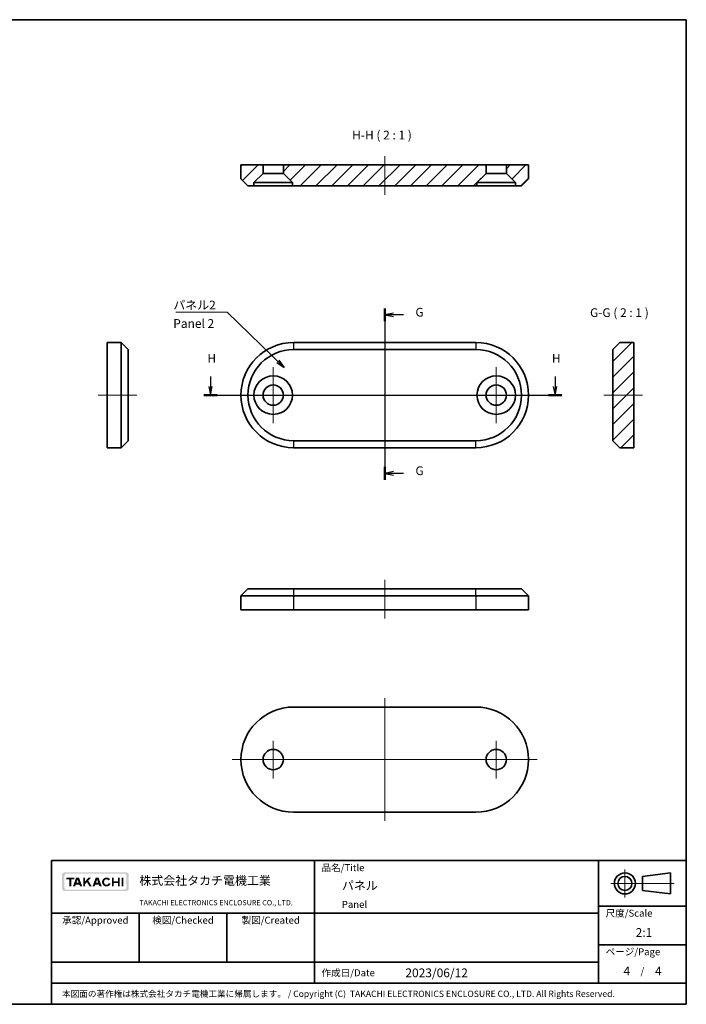
# Model space of a CAD drawing. Units: millimetres. Extents: x 14 to 1608, y 8 to 430.
# Drawn here: x 1513 to 1608, y 8 to 148 of the extents above; entities that cross this region are included whole.
import ezdxf
from ezdxf.enums import TextEntityAlignment as Align

# ---------------------------------------------------------------- set-up
doc = ezdxf.new("R2010")
doc.units = ezdxf.units.MM
for name, color, linetype, lineweight in [('Border (ISO)', 7, 'Continuous', 35), ('Center Mark (ISO)', 131, 'Continuous', 18), ('Centerline (ISO)', 131, 'Continuous', 18), ('Hatch (ISO)', 1, 'Continuous', 18), ('Section Line (ISO)', 7, 'Continuous', 25), ('Symbol (ISO)', 7, 'Continuous', 18), ('Symbol (ISO) @ 1', 7, 'Continuous', 18), ('Title (ISO)', 7, 'Continuous', 35), ('Visible (ISO)', 7, 'Continuous', 35), ('Visible Narrow (ISO)', 7, 'Continuous', 25)]:
    doc.layers.add(name, color=color, linetype=linetype, lineweight=lineweight)
doc.styles.add('Note Text (TK)', font='MS PGothic.ttf')
doc.styles.add('文字スタイル40', font='MS PGothic.ttf')
doc.styles.add('文字スタイル67', font='arial.ttf')
doc.dimstyles.new('Default - Method 1b (TK)$7', dxfattribs={"dimtxt": 2.5, "dimasz": 2.5, "dimexe": 1, "dimexo": 1.499999999999999, "dimgap": 1, "dimtad": 1, "dimrnd": 1e-08, "dimdsep": 46, "dimtxsty": 'Note Text (TK)', "dimblk": 'OPEN', "dimcen": 0.09, "dimdle": 5, "dimclrd": 100, "dimclre": 100, "dimclrt": 7, "dimadec": 1, "dimazin": 1, "dimtfac": 1, "dimtmove": 0, "dimatfit": 3, "dimldrblk": 'OPEN', "dimfxl": 1, "dimtolj": 1, "dimlwd": -1, "dimlwe": -1, "dimarcsym": 0})
pattern_1 = [(45, (1405.749999999999, 3.999999999999996), (-1.122532015133644, 1.122532015133644), [])]

# ---------------------------------------------------------------- blocks, each defined once
blk = doc.blocks.new('図面枠 tk図枠')
at = {"layer": 'Border (ISO)'}
for p, q in [((14.49999999999999, 289), (405.4999999999999, 289)), ((14.49999999999999, 289), (14.50000000000001, 8.000000000000007)), ((405.4999999999999, 289), (405.4999999999999, 8.000000000000007)), ((14.50000000000001, 8.000000000000007), (405.4999999999999, 8.000000000000007))]:
    blk.add_line(p, q, dxfattribs=at)
blk = doc.blocks.new('表題欄 tk表題欄')
at = {"layer": 'Hatch (ISO)'}
h = blk.add_hatch(color=256, dxfattribs=at)
edge = h.paths.add_edge_path(flags=0)
edge.add_arc((95.444849922821, 237.346881026017), 0.5958259999999996, 269.9999999999897, 360)
edge.add_line((96.040675922821, 237.3468810260171), (96.04067592282095, 240.7585970260168))
edge.add_arc((95.44484992282096, 240.7585970260169), 0.5958259999999996, 0, 90.0000000000068)
edge.add_line((95.44484992282091, 241.3544230260169), (79.00658192282103, 241.3544230260169))
edge.add_arc((79.00658192282103, 240.7585970260169), 0.5958259999999996, 90, 180)
edge.add_line((78.41075592282102, 240.7585970260168), (78.41075592282081, 237.3468810260171))
edge.add_arc((79.00658192282081, 237.3468810260168), 0.5958259999999996, 180, 270.0000000000205)
edge.add_line((79.00658192282103, 236.7510550260168), (95.44484992282091, 236.751055026017))
edge = h.paths.add_edge_path()
edge.add_line((77.70882392282107, 241.0034570260169), (77.70882392282107, 237.1020210260171))
edge.add_arc((78.41075592282097, 237.102021026017), 0.7019319999998935, 180, 270.000000000008)
edge.add_line((78.41075592282105, 236.4000890260172), (96.04067592282101, 236.4000890260172))
edge.add_arc((96.040675922821, 237.102021026017), 0.7019319999998921, 270, 360)
edge.add_line((96.7426079228209, 237.1020210260171), (96.74260792282098, 241.0034570260169))
edge.add_arc((96.04067592282107, 241.003457026017), 0.7019319999998921, 0, 90.00000000000873)
edge.add_line((96.04067592282095, 241.705389026017), (78.41075592282105, 241.7053890260169))
edge.add_arc((78.41075592282105, 241.0034570260169), 0.7019319999999984, 90.00000000000072, 180)
for points in [[(78.94128592282102, 240.1954190260171), (78.94128592282102, 239.7056990260171), (79.79013392282097, 239.7056990260171), (79.79013392282097, 237.7060090260171), (80.37779792282102, 237.7060090260171), (80.37779792282102, 239.7056990260171), (81.22664592282104, 239.7056990260171), (81.22664592282104, 240.1954190260171)], [(85.55355153134052, 237.7060090260171), (84.81294043548178, 238.9396854897348), (84.28739592282106, 238.3724785432585), (84.28739592282106, 237.7060090260171), (83.76502792282103, 237.7060090260171), (83.76502792282103, 240.1954190260171), (84.28739592282106, 240.1954190260171), (84.28739592282106, 239.1472136578642), (85.2586086041826, 240.1954190260171), (85.97643794456017, 240.1954190260171), (85.18872726044239, 239.3452627384302), (86.172817922821, 237.7060090260171)], [(91.96090243223207, 240.1954190260171), (91.96090243223207, 237.7060090260171), (92.4791894322321, 237.7060090260171), (92.4791894322321, 238.7058540260171), (93.63819343223211, 238.7058540260171), (93.63819343223211, 237.7060090260171), (94.15648043223207, 237.7060090260171), (94.15648043223207, 240.1954190260171), (93.63819343223211, 240.1954190260171), (93.63819343223211, 239.195574026017), (92.4791894322321, 239.195574026017), (92.4791894322321, 240.1954190260171)], [(94.71149643223212, 240.1954190260171), (94.71149643223212, 237.7060090260171), (95.2338644322322, 237.7060090260171), (95.2338644322322, 240.1954190260171)]]:
    blk.add_hatch(color=256, dxfattribs=at).paths.add_polyline_path(points)
h = blk.add_hatch(color=256, dxfattribs=at)
h.paths.add_polyline_path([(82.45967999495221, 238.7589070260171), (81.8218998506899, 238.7589070260171), (82.14078992282104, 239.627313026017)], flags=0)
h.paths.add_polyline_path([(82.64850318183746, 238.2447010260171), (81.63307666380464, 238.2447010260171), (81.43526189659153, 237.7060090260171), (80.81854592282102, 237.7060090260171), (81.73268992282102, 240.1954190260171), (82.54888992282102, 240.1954190260171), (83.46303392282098, 237.7060090260171), (82.84631794905052, 237.7060090260171)])
h = blk.add_hatch(color=256, dxfattribs=at)
h.paths.add_polyline_path([(87.39654585068993, 238.7589070260171), (88.03432599495216, 238.7589070260171), (87.71543592282107, 239.627313026017)], flags=0)
h.paths.add_polyline_path([(87.00990789659151, 237.7060090260171), (87.20772266380467, 238.2447010260171), (88.22314918183736, 238.2447010260171), (88.42096394905047, 237.7060090260171), (89.03767992282091, 237.7060090260171), (88.123535922821, 240.1954190260171), (87.30733592282104, 240.1954190260171), (86.39319192282105, 237.7060090260171)])
h = blk.add_hatch(color=256, dxfattribs=at)
edge = h.paths.add_edge_path()
edge.add_arc((90.39257192282079, 238.9507140260171), 1.273272000000011, 38.55054079078439, 336.5820184016556)
edge.add_line((91.56096443223191, 238.4446700260172), (91.04202846323602, 238.6694270587604))
edge.add_ellipse((90.392571922821, 238.9507140260171), major_axis=(0, -0.7998759999999119), ratio=0.8673469387756529, start_angle=128.5505407907963, end_angle=426.582018401653, ccw=False)
edge.add_line((90.96328818027123, 239.4055047731898), (91.38834540645578, 239.7442231660233))
at = {"layer": 'Title (ISO)'}
for p, q in [((74.70882392282105, 245.052739026017), (255.7088239228211, 245.052739026017)), ((74.70882392282105, 204.052739026017), (74.70882392282105, 245.052739026017)), ((149.7088239228211, 245.052739026017), (149.7088239228211, 210.052739026017)), ((230.7088239228211, 245.052739026017), (230.7088239228211, 210.052739026017)), ((255.7088239228211, 245.052739026017), (255.7088239228211, 204.052739026017)), ((243.2088239228211, 240.552739026017), (251.2088239228211, 241.552739026017)), ((243.2088239228211, 240.552739026017), (243.2088239228211, 236.552739026017)), ((251.2088239228211, 235.552739026017), (251.2088239228211, 241.552739026017)), ((243.2088239228211, 236.552739026017), (251.2088239228211, 235.552739026017)), ((230.7088239228211, 232.052739026017), (255.7088239228211, 232.052739026017)), ((74.70882392282105, 230.052739026017), (230.7088239228211, 230.0527390260171)), ((99.70882392282105, 230.052739026017), (99.70882392282108, 216.052739026017)), ((124.708823922821, 230.052739026017), (124.708823922821, 216.052739026017)), ((230.7088239228211, 221.052739026017), (255.7088239228211, 221.052739026017)), ((74.70882392282105, 216.052739026017), (230.7088239228211, 216.052739026017)), ((255.7088239228211, 210.052739026017), (74.70882392282105, 210.052739026017)), ((74.70882392282105, 204.052739026017), (255.7088239228211, 204.052739026017))]:
    blk.add_line(p, q, dxfattribs=at)
at = {"layer": 'Title (ISO)', "color": 4, "linetype": 'Continuous', "lineweight": 18}
for p, q in [((238.2088239228211, 242.5527390260171), (238.2088239228211, 234.552739026017)), ((252.2088239228211, 238.552739026017), (234.2088239228211, 238.552739026017))]:
    blk.add_line(p, q, dxfattribs=at)
at = {"layer": 'Title (ISO)'}
for radius in [3, 2]:
    blk.add_circle((238.2088239228211, 238.5527390260171), radius, dxfattribs=at)
at = {"layer": 'Title (ISO)', "color": 1, "char_height": 2.000000029802322, "line_spacing_factor": 1.5, "style": 'Note Text (TK)'}
for s, insert, attachment_point in [('\\fＭＳ Ｐゴシック|b0|i0;{\\H2.0000;品名/Title}', (151.708823922821, 243.052739026017), 4), ('\\fＭＳ Ｐゴシック|b0|i0;{\\H2.0000;尺度/Scale}', (232.7088239228211, 230.052739026017), 4), ('\\fＭＳ Ｐゴシック|b0|i0;{\\H2.0000;承認/Approved}', (87.20882392282105, 228.052739026017), 5), ('\\fＭＳ Ｐゴシック|b0|i0;{\\H2.0000;検図/Checked}', (112.208823922821, 228.0527390260171), 5), ('\\fＭＳ Ｐゴシック|b0|i0;{\\H2.0000;製図/Created}', (137.208823922821, 228.052739026017), 5), ('\\fＭＳ Ｐゴシック|b0|i0;{\\H2.0000;ページ/Page}', (232.7088239228211, 219.052739026017), 4), ('\\fＭＳ Ｐゴシック|b0|i0;{\\H2.0000;作成日/Date}', (151.708823922821, 213.052739026017), 4)]:
    blk.add_mtext(s, dxfattribs=dict(at, insert=insert, attachment_point=attachment_point))
at = {"layer": 'Title (ISO)', "color": 7, "line_spacing_factor": 1.5, "style": 'Note Text (TK)'}
for s, insert, char_height, attachment_point in [('株式会社タカチ電機工業', (99.74260792282095, 239.052739026017), 2.5, 4), ('\\fArial|b0|i0;{\\H1.4986;TAKACHI ELECTRONICS ENCLOSURE CO., LTD.}', (99.74260792282095, 233.052739026017), 1.49859994649887, 4), ('\\fＭＳ Ｐゴシック|b0|i0;{\\H2.0000;/}', (243.2088239228211, 213.5527390260171), 2.000000029802322, 5), ('\\fMS PGothic|b0|i0;{\\H1.8000;本図面の著作権は株式会社タカチ電機工業に帰属します。 / Copyright (C)\xa0 TAKACHI ELECTRONICS ENCLOSURE CO., LTD. All Rights Reserved.}', (77.70882392282107, 207.052739026017), 1.800000071525573, 4)]:
    blk.add_mtext(s, dxfattribs=dict(at, insert=insert, char_height=char_height, attachment_point=attachment_point))
at = {"layer": 'Title (ISO)', "color": 7}
for tag, p, height, style in [('<品名>_001', (157.5383693773665, 236.7459208441988), 2.5, 'Note Text (TK)'), ('<Title>_001', (157.708823922821, 231.5520568828656), 2.000000029802322, '文字スタイル67'), ('<型番>_001', (157.402005728811, 219.9930798731327), 3.000000119209289, '文字スタイル40'), ('作成日_001', (175.617914831912, 211.7814322078352), 2.5, 'Note Text (TK)'), ('<ページ_No.>_001', (237.9488807410029, 212.302739026017), 2.5, 'Note Text (TK)'), ('<総ページ数>_001', (246.7926307410029, 212.302739026017), 2.5, 'Note Text (TK)')]:
    blk.add_attdef(tag, p, '', height=height, dxfattribs=dict(at, style=style))
at = {"layer": 'Title (ISO)', "color": 7, "style": 'Note Text (TK)'}
for tag, p in [('<尺度>', (243.2088239228211, 224.552739026017)), ('<部品サイズ>', (112.208823922821, 213.052739026017))]:
    blk.add_attdef(tag, text='', height=2.5, dxfattribs=at).set_placement(p, align=Align.MIDDLE_CENTER)
blk = doc.blocks.new('_Open')
at = {"color": 0, "linetype": 'ByBlock', "lineweight": -2}
for p, q in [((-1, 0.1666666666666666), (0, 0)), ((-1, -0.1666666666666666), (0, 0)), ((0, 0), (-1, 0))]:
    blk.add_line(p, q, dxfattribs=at)
blk = doc.blocks.new('断面線(シート4)2')
at = {"layer": 'Section Line (ISO)', "linetype": 'Continuous'}
for p, q in [((319.520163217951, 206.6020091020523), (319.520163217951, 157.7064410863996)), ((322.020163217951, 205.2744775456272), (319.520163217951, 204.7744775456272)), ((322.020163217951, 204.7744775456272), (319.520163217951, 204.7744775456272)), ((319.520163217951, 204.7744775456272), (322.020163217951, 204.2744775456272)), ((324.843683818994, 204.7744775456272), (322.020163217951, 204.7744775456272)), ((322.020163217951, 160.0339726428247), (319.520163217951, 159.5339726428247)), ((322.020163217951, 159.5339726428247), (319.520163217951, 159.5339726428247)), ((319.520163217951, 159.5339726428247), (322.020163217951, 159.0339726428247)), ((324.843683818994, 159.5339726428247), (322.020163217951, 159.5339726428247))]:
    blk.add_line(p, q, dxfattribs=at)
at = {"layer": 'Section Line (ISO)', "linetype": 'Continuous', "lineweight": 50}
for p, q in [((319.520163217951, 206.6020091020523), (319.520163217951, 202.946945989202)), ((319.520163217951, 161.3615041992499), (319.520163217951, 157.7064410863996))]:
    blk.add_line(p, q, dxfattribs=at)
at = {"layer": 'Section Line (ISO)', "char_height": 2.5, "attachment_point": 7, "style": 'Note Text (TK)'}
for insert in [(328.2761638733127, 203.4879278284393), (328.2761638733127, 158.2474229256368)]:
    blk.add_mtext('G', dxfattribs=dict(at, insert=insert))
blk = doc.blocks.new('断面線(シート4)3')
at = {"layer": 'Section Line (ISO)', "linetype": 'Continuous'}
for p, q in [((269.8486184203778, 187.2021655897633), (269.8486184203778, 184.3571674203412)), ((368.0807776428597, 187.2021655897633), (368.0807776428597, 184.3571674203412)), ((269.3486184203778, 184.3571674203412), (269.8486184203778, 181.8571674203411)), ((269.8486184203778, 184.3571674203412), (269.8486184203778, 181.8571674203411)), ((269.8486184203778, 181.8571674203411), (270.3486184203778, 184.3571674203412)), ((367.5807776428596, 184.3571674203412), (368.0807776428597, 181.8571674203411)), ((368.0807776428597, 184.3571674203412), (368.0807776428597, 181.8571674203411)), ((368.0807776428597, 181.8571674203411), (368.5807776428597, 184.3571674203412)), ((267.9594372667754, 181.8571674203411), (369.969958796462, 181.8571674203411))]:
    blk.add_line(p, q, dxfattribs=at)
at = {"layer": 'Section Line (ISO)', "linetype": 'Continuous', "lineweight": 50}
for p, q in [((267.9594372667754, 181.8571674203411), (271.7377995739802, 181.8571674203411)), ((366.1915964892572, 181.8571674203411), (369.969958796462, 181.8571674203411))]:
    blk.add_line(p, q, dxfattribs=at)
at = {"layer": 'Section Line (ISO)', "char_height": 2.5, "attachment_point": 7, "style": 'Note Text (TK)'}
for insert in [(268.9377887021181, 190.3133077708916), (367.1699479245999, 190.3133077708916)]:
    blk.add_mtext('H', dxfattribs=dict(at, insert=insert))

msp = doc.modelspace()

# ---------------------------------------------------------------- hatches: boundary and pattern name
at = {"layer": 'Hatch (ISO)'}
h = msp.add_hatch(dxfattribs=at)
h.set_pattern_fill('ANSI31', color=256, scale=12.7, style=0)
h.set_pattern_definition(pattern_1)
h.paths.add_polyline_path([(1545.010081608975, 125.7690113857577), (1546.010081608975, 124.7690113857577), (1546.860081608975, 124.7690113857577), (1546.860081608975, 125.2690113857577), (1548.160081608975, 126.5690113857577), (1548.160081608975, 127.7690113857577), (1545.010081608975, 127.7690113857577)])
h = msp.add_hatch(dxfattribs=at)
h.set_pattern_fill('ANSI31', color=256, scale=12.7, style=0)
h.set_pattern_definition(pattern_1)
h.paths.add_polyline_path([(1552.360081608975, 124.7690113857577), (1578.660081608975, 124.7690113857577), (1578.660081608975, 125.2690113857577), (1579.960081608975, 126.5690113857577), (1579.960081608975, 127.7690113857577), (1551.060081608975, 127.7690113857577), (1551.060081608975, 126.5690113857577), (1552.360081608975, 125.2690113857577)])
h = msp.add_hatch(dxfattribs=at)
h.set_pattern_fill('ANSI31', color=256, scale=12.7, style=0)
h.set_pattern_definition(pattern_1)
h.paths.add_polyline_path([(1585.010081608975, 124.7690113857577), (1586.010081608975, 125.7690113857577), (1586.010081608975, 127.7690113857577), (1582.860081608975, 127.7690113857577), (1582.860081608975, 126.5690113857577), (1584.160081608975, 125.2690113857577), (1584.160081608975, 124.7690113857577)])
h = msp.add_hatch(dxfattribs=at)
h.set_pattern_fill('ANSI31', color=256, scale=12.7, style=0)
h.set_pattern_definition(pattern_1)
h.paths.add_polyline_path([(1599.009403246516, 102.4285837101706), (1598.009403246517, 101.4285837101706), (1598.009403246517, 88.42858371017059), (1599.009403246516, 87.42858371017059), (1601.009403246517, 87.42858371017059), (1601.009403246517, 102.4285837101706)])

# ---------------------------------------------------------------- linework, layer by layer
at = {"layer": 'Center Mark (ISO)', "linetype": 'Continuous'}
for p, q in [((1549.610081608975, 98.92858371017059), (1549.610081608975, 90.92858371017059)), ((1581.410081608975, 98.92858371017059), (1581.410081608975, 90.92858371017059)), ((1553.610081608975, 94.92858371017059), (1545.610081608975, 94.92858371017059)), ((1585.410081608975, 94.92858371017059), (1577.410081608975, 94.92858371017059)), ((1549.610081608959, 45.61878120602706), (1549.610081608959, 40.21878120602707)), ((1581.410081608959, 45.61878120602706), (1581.410081608959, 40.21878120602707)), ((1552.310081608959, 42.91878120602706), (1546.910081608959, 42.91878120602706)), ((1584.110081608959, 42.91878120602706), (1578.710081608959, 42.91878120602706))]:
    msp.add_line(p, q, dxfattribs=at)
at = {"layer": 'Centerline (ISO)', "linetype": 'Continuous'}
for p, q in [((1565.510081608975, 129.0190113857576), (1565.510081608975, 123.5190113857577)), ((1565.510081608975, 103.6785837101706), (1565.510081608975, 86.17858371017059)), ((1524.669110676118, 94.92858371017059), (1530.169110676118, 94.92858371017059)), ((1543.760081608975, 94.92858371017059), (1587.260081608975, 94.92858371017059)), ((1596.759403246517, 94.92858371017059), (1602.259403246517, 94.92858371017059)), ((1565.510081608966, 68.5533334253794), (1565.510081608966, 63.05333342537911)), ((1565.510081608959, 51.66878120602707), (1565.510081608959, 34.16878120602707)), ((1543.760081608959, 42.91878120602706), (1587.260081608959, 42.91878120602706))]:
    msp.add_line(p, q, dxfattribs=at)
at = {"layer": 'Visible (ISO)'}
for p, q in [((1548.160081608975, 127.7690113857577), (1545.010081608975, 127.7690113857577)), ((1545.010081608975, 127.7690113857577), (1545.010081608975, 125.7690113857577)), ((1546.860081608975, 125.2690113857577), (1548.160081608975, 126.5690113857577)), ((1548.160081608975, 126.5690113857577), (1548.160081608975, 127.7690113857577)), ((1548.160081608975, 127.7690113857577), (1551.060081608975, 127.7690113857577)), ((1551.060081608975, 126.5690113857577), (1548.160081608975, 126.5690113857577)), ((1579.960081608975, 127.7690113857577), (1551.060081608975, 127.7690113857577)), ((1551.060081608975, 127.7690113857577), (1551.060081608975, 126.5690113857577)), ((1551.060081608975, 126.5690113857577), (1552.360081608975, 125.2690113857577)), ((1578.660081608975, 125.2690113857577), (1579.960081608975, 126.5690113857577)), ((1579.960081608975, 126.5690113857577), (1579.960081608975, 127.7690113857577)), ((1579.960081608975, 127.7690113857577), (1582.860081608975, 127.7690113857577)), ((1582.860081608975, 126.5690113857577), (1579.960081608975, 126.5690113857577)), ((1586.010081608975, 127.7690113857577), (1582.860081608975, 127.7690113857577)), ((1582.860081608975, 127.7690113857577), (1582.860081608975, 126.5690113857577)), ((1582.860081608975, 126.5690113857577), (1584.160081608975, 125.2690113857577)), ((1586.010081608975, 125.7690113857577), (1586.010081608975, 127.7690113857577)), ((1545.010081608975, 125.7690113857577), (1546.010081608975, 124.7690113857577)), ((1546.860081608975, 124.7690113857577), (1546.860081608975, 125.2690113857577)), ((1552.360081608975, 125.2690113857577), (1546.860081608975, 125.2690113857577)), ((1552.360081608975, 125.2690113857577), (1552.360081608975, 124.7690113857577)), ((1578.660081608975, 124.7690113857577), (1578.660081608975, 125.2690113857577)), ((1584.160081608975, 125.2690113857577), (1578.660081608975, 125.2690113857577)), ((1584.160081608975, 125.2690113857577), (1584.160081608975, 124.7690113857577)), ((1585.010081608975, 124.7690113857577), (1586.010081608975, 125.7690113857577)), ((1546.010081608975, 124.7690113857577), (1546.860081608975, 124.7690113857577)), ((1552.360081608975, 124.7690113857577), (1546.860081608975, 124.7690113857577)), ((1552.360081608975, 124.7690113857577), (1578.660081608975, 124.7690113857577)), ((1584.160081608975, 124.7690113857577), (1578.660081608975, 124.7690113857577)), ((1584.160081608975, 124.7690113857577), (1585.010081608975, 124.7690113857577)), ((1527.919110676118, 102.4285837101706), (1525.919110676118, 102.4285837101706)), ((1525.919110676118, 87.42858371017059), (1525.919110676118, 102.4285837101706)), ((1527.919110676118, 102.4285837101706), (1528.919110676118, 101.4285837101706)), ((1527.919110676118, 87.42858371017059), (1527.919110676118, 102.4285837101706)), ((1528.919110676118, 101.4285837101706), (1528.919110676118, 88.42858371017059)), ((1578.510081608975, 102.4285837101706), (1552.510081608975, 102.4285837101706)), ((1552.510081608975, 101.4285837101706), (1578.510081608975, 101.4285837101706)), ((1599.009403246516, 102.4285837101706), (1598.009403246517, 101.4285837101706)), ((1598.009403246517, 101.4285837101706), (1598.009403246517, 88.42858371017059)), ((1601.009403246517, 102.4285837101706), (1599.009403246516, 102.4285837101706)), ((1601.009403246517, 87.42858371017059), (1601.009403246517, 102.4285837101706)), ((1527.919110676118, 87.42858371017059), (1525.919110676118, 87.42858371017059)), ((1528.919110676118, 88.42858371017059), (1527.919110676118, 87.42858371017059)), ((1578.510081608975, 88.42858371017059), (1552.510081608975, 88.42858371017059)), ((1552.510081608975, 87.42858371017059), (1578.510081608975, 87.42858371017059)), ((1598.009403246517, 88.42858371017059), (1599.009403246516, 87.42858371017059)), ((1599.009403246516, 87.42858371017059), (1601.009403246517, 87.42858371017059)), ((1546.010081608966, 67.30333342538134), (1545.010081608966, 66.30333342538134)), ((1552.510081608966, 66.30333342537911), (1545.010081608966, 66.30333342538134)), ((1545.010081608966, 66.30333342538134), (1545.010081608966, 64.30333342538133)), ((1546.010081608966, 67.30333342538134), (1552.510081608966, 67.3033334253794)), ((1578.510081608966, 67.3033334253794), (1552.510081608966, 67.3033334253794)), ((1552.510081608966, 66.30333342537911), (1578.510081608966, 66.30333342537911)), ((1578.510081608966, 67.3033334253794), (1585.010081608966, 67.30333342538134)), ((1586.010081608966, 66.30333342538134), (1578.510081608966, 66.30333342537911)), ((1585.010081608966, 67.30333342538134), (1586.010081608966, 66.30333342538134)), ((1586.010081608966, 66.30333342538134), (1586.010081608966, 64.30333342538133)), ((1552.510081608966, 64.30333342537911), (1545.010081608966, 64.30333342538133)), ((1552.510081608966, 64.30333342537912), (1578.510081608966, 64.30333342537911)), ((1586.010081608966, 64.30333342538133), (1578.510081608966, 64.30333342537911)), ((1552.510081608959, 50.41878120602707), (1578.510081608959, 50.41878120602707)), ((1578.510081608959, 35.41878120602707), (1552.510081608959, 35.41878120602707))]:
    msp.add_line(p, q, dxfattribs=at)
for centre, radius in [((1549.610081608975, 94.92858371017059), 2.75), ((1581.410081608975, 94.92858371017059), 2.75), ((1549.610081608975, 94.92858371017059), 1.45), ((1581.410081608975, 94.92858371017059), 1.45), ((1549.610081608959, 42.91878120602706), 1.45), ((1581.410081608959, 42.91878120602706), 1.45)]:
    msp.add_circle(centre, radius, dxfattribs=at)
for centre, radius, start, end in [((1552.510081608975, 94.92858371017059), 7.5, 90, 270), ((1552.510081608975, 94.92858371017059), 6.499999999999999, 90, 270), ((1578.510081608975, 94.92858371017059), 7.5, 270, 90), ((1578.510081608975, 94.92858371017059), 6.499999999999999, 270, 90), ((1552.510081608959, 42.91878120602706), 7.5, 90, 270), ((1578.510081608959, 42.91878120602706), 7.5, 270, 90)]:
    msp.add_arc(centre, radius, start, end, dxfattribs=at)
at = {"layer": 'Visible Narrow (ISO)'}
for p, q in [((1552.510081608975, 102.4285837101706), (1552.510081608975, 101.4285837101706)), ((1578.510081608975, 102.4285837101706), (1578.510081608975, 101.4285837101706)), ((1552.510081608975, 88.42858371017059), (1552.510081608975, 87.42858371017059)), ((1578.510081608975, 87.42858371017059), (1578.510081608975, 88.42858371017059)), ((1552.510081608966, 67.3033334253794), (1552.510081608966, 66.30333342537911)), ((1552.510081608966, 66.30333342537911), (1552.510081608966, 64.30333342537912)), ((1578.510081608966, 66.30333342537911), (1578.510081608966, 67.3033334253794)), ((1578.510081608966, 66.30333342537911), (1578.510081608966, 64.30333342537911))]:
    msp.add_line(p, q, dxfattribs=at)

# ---------------------------------------------------------------- block references
at = {"xscale": 0.5, "yscale": 0.5, "zscale": 0.5}
msp.add_blockref('図面枠 tk図枠', (1405.749999999999, 3.999999999999996), dxfattribs=at)
ref = msp.add_blockref('表題欄 tk表題欄', (1480.645588038589, -94.02636951300852), dxfattribs=dict(xscale=0.5, yscale=0.5, zscale=0.5))
ref.add_attrib('<品名>_001', 'パネル', (1559.407670454545, 24.33238636363636), dxfattribs={"layer": 'Title (ISO)', "color": 7, "height": 1.25, "style": 'Note Text (TK)'})
ref.add_attrib('<尺度>_001', '2:1', (1601.280539772727, 17.625), dxfattribs={"layer": 'Title (ISO)', "color": 7, "height": 1.25, "style": 'Note Text (TK)'})
ref.add_attrib('作成日_001', '2023/06/12', (1568.454545454545, 11.86434659090908), dxfattribs={"layer": 'Title (ISO)', "color": 7, "height": 1.25, "style": 'Note Text (TK)'})
ref.add_attrib('<Title>_001', 'Panel', (1559.392223736456, 21.75818553155269), dxfattribs={"layer": 'Title (ISO)', "color": 7, "height": 1.000000014901161, "style": '文字スタイル67'})
ref.add_attrib('<ページ_No.>_001', '4', (1599.54190340909, 12.12499999999999), dxfattribs={"layer": 'Title (ISO)', "color": 7, "height": 1.25, "style": 'Note Text (TK)'})
ref.add_attrib('<総ページ数>_001', '4', (1604.04190340909, 12.12499999999999), dxfattribs={"layer": 'Title (ISO)', "color": 7, "height": 1.25, "style": 'Note Text (TK)'})
at = {"layer": 'Section Line (ISO)', "xscale": 0.5, "yscale": 0.5, "zscale": 0.5}
for name in ['断面線(シート4)2', '断面線(シート4)3']:
    msp.add_blockref(name, (1405.749999999999, 3.999999999999996), dxfattribs=at)

# ---------------------------------------------------------------- texts
at = {"layer": 'Symbol (ISO)', "color": 7, "char_height": 1.25, "attachment_point": 7, "style": 'Note Text (TK)'}
for s, insert in [('H-H ( 2 : 1 )', (1560.866070367108, 131.0190113857577)), ('G-G ( 2 : 1 )', (1594.776292529314, 105.6785837101706))]:
    msp.add_mtext(s, dxfattribs=dict(at, insert=insert))
at = {"layer": 'Symbol (ISO)', "color": 7, "insert": (1535.358783059064, 108.4068066027482), "char_height": 1.25, "width": 6.418128609657287, "attachment_point": 1, "line_spacing_factor": 1.265217423439025, "style": 'Note Text (TK)'}
msp.add_mtext('\\fＭＳ Ｐゴシック|b0|i0;パネル2\\P\\fＭＳ Ｐゴシック|b0|i0;Panel 2', dxfattribs=at)

# ---------------------------------------------------------------- leaders
at = {"layer": 'Symbol (ISO) @ 1', "color": 100, "annotation_type": 0, "has_hookline": 1, "hookline_direction": 1, "text_width": 6.051136363636364}
msp.add_leader([(1551.146543902375, 98.88366563638037), (1543.026911668721, 106.7552518061857), (1541.776911668721, 106.7552518061857)], dimstyle='Default - Method 1b (TK)$7', override={"dimscale": 1, "dimtxt": 1.25, "dimasz": 1.25, "dimgap": 0, "dimtad": 1}, dxfattribs=at)

doc.saveas('drawing.dxf')
